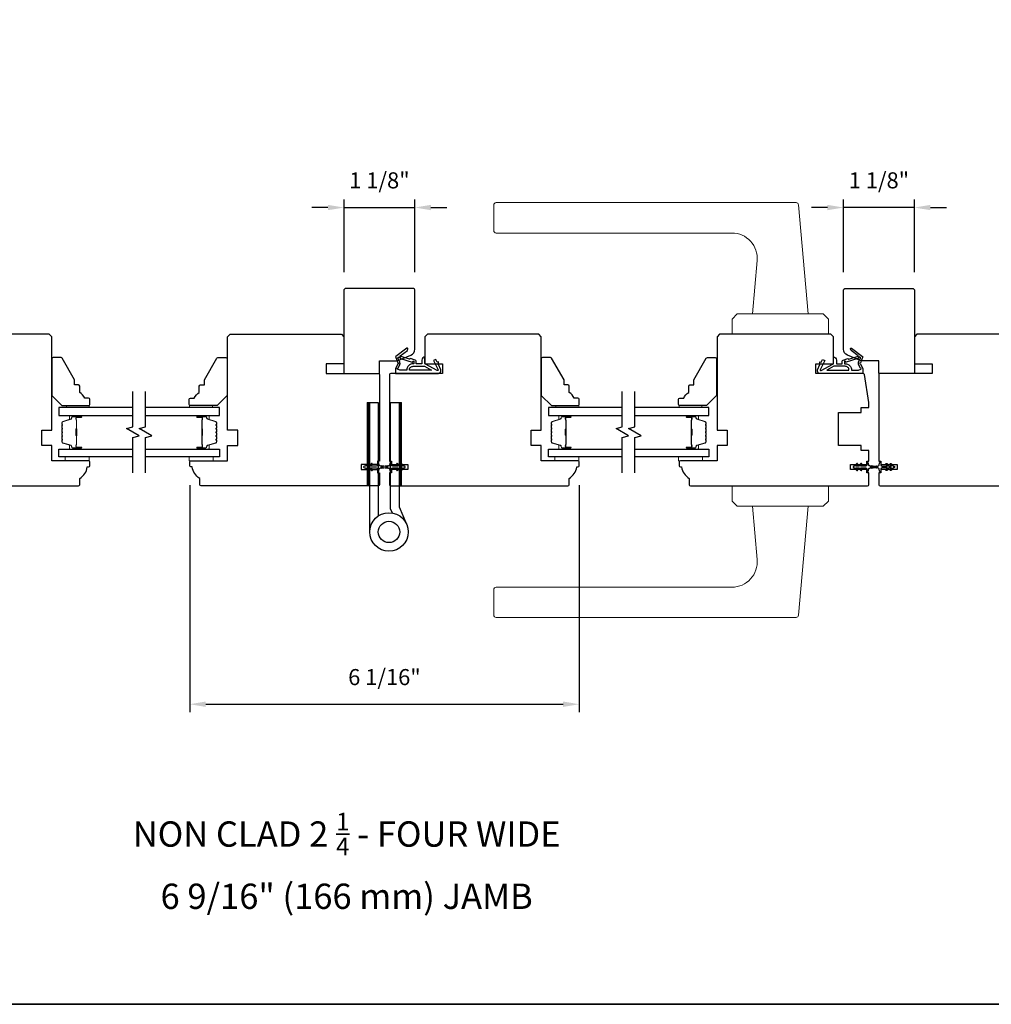
# Model space of a CAD drawing. Extents: x 3441 to 3695, y 217 to 426.
# Drawn here: x 3550 to 3565, y 361 to 376 of the extents above; entities that cross this region are included whole.
import ezdxf

# ---------------------------------------------------------------- set-up
doc = ezdxf.new("R2010")
doc.units = 0
doc.header["$LTSCALE"] = 250
doc.header["$MEASUREMENT"] = 0
doc.header["$PDMODE"] = 3
doc.header["$PDSIZE"] = -2
doc.layers.get('DEFPOINTS').update_dxf_attribs({"color": 2, "linetype": 'CONTINUOUS'})
for name, color, linetype, lineweight in [('1', 1, 'CONTINUOUS', 13), ('2', 2, 'CONTINUOUS', 25), ('6', 6, 'CONTINUOUS', 5), ('8', 7, 'CONTINUOUS', 35), ('Butal', 9, 'CONTINUOUS', 15), ('Spacer Bar', 1, 'CONTINUOUS', 9), ('TEXT', 7, 'CONTINUOUS', 35), ('Vinyl', 6, 'CONTINUOUS', 15), ('Wood', 7, 'CONTINUOUS', 25)]:
    doc.layers.add(name, color=color, linetype=linetype, lineweight=lineweight)
for name, color, linetype in [('7', 7, 'CONTINUOUS'), ('Glass', 6, 'CONTINUOUS'), ('HARDWARE', 1, 'CONTINUOUS'), ('MISCELLANEOUS', 6, 'CONTINUOUS')]:
    doc.layers.add(name, color=color, linetype=linetype)
doc.styles.add('Note Text (ISO)', font='tahoma.ttf')
doc.styles.add('ROMANS', font='romans')
doc.dimstyles.new('LWDEC$0', dxfattribs={"dimscale": 0.125, "dimtxt": 2.5, "dimasz": 1, "dimexe": 1.25, "dimexo": 3, "dimgap": 2, "dimtad": 1, "dimtoh": 1, "dimdec": 4, "dimzin": 11, "dimdsep": 46, "dimlunit": 5, "dimtxsty": 'ROMANS', "dimcen": 0, "dimdle": 1.5, "dimazin": 0, "dimtfac": 1, "dimtdec": 4, "dimtix": 1, "dimtmove": 0, "dimatfit": 3, "dimfxl": 0, "dimfrac": 2, "dimtzin": 0, "dimarcsym": 0})

# ---------------------------------------------------------------- blocks, each defined once
blk = doc.blocks.new('TD HINGE WITH SHIMS')
at = {"layer": '1'}
h = blk.add_hatch(dxfattribs=at)
h.set_pattern_fill('ANSI31', color=256, scale=0.999998, style=0)
h.set_pattern_definition([(45, (-3902.41377, 16805.91758), (-0.08838817, 0.08838817), [])])
h.paths.add_polyline_path([(-3562.91, 16802.85), (-3561.91, 16802.85), (-3561.91, 16769.85), (-3562.91, 16769.85)])
h = blk.add_hatch(dxfattribs=at)
h.set_pattern_fill('ANSI31', color=256, scale=0.999998, style=0)
h.set_pattern_definition([(45, (-3889.806, 16805.91758), (-0.08838817, 0.08838817), [])])
h.paths.add_polyline_path([(-3550.3, 16802.85), (-3549.3, 16802.85), (-3549.3, 16769.85), (-3550.3, 16769.85)])
for points in [[(-3562.91, 16802.85), (-3561.91, 16802.85), (-3561.91, 16769.85), (-3562.91, 16769.85)], [(-3550.3, 16802.85), (-3549.3, 16802.85), (-3549.3, 16769.85), (-3550.3, 16769.85)]]:
    blk.add_lwpolyline(points, close=True, dxfattribs=at)
at = {"layer": 'HARDWARE'}
blk.add_lwpolyline([(-3561.91, 16751.67), (-3561.91, 16802.85), (-3558.51, 16802.85), (-3558.51, 16758.02)], dxfattribs=at)
blk.add_lwpolyline([(-3552.97, 16759.17), (-3553.64, 16760.71, -0.103336), (-3553.71, 16761.03), (-3553.71, 16802.85), (-3550.3, 16802.85), (-3550.3, 16761.57), (-3547.31, 16754.72)], format="xyb", dxfattribs=at)
for radius in [7.62, 4.22]:
    blk.add_circle((-3554.29, 16751.67), radius, dxfattribs=at)
blk = doc.blocks.new('11075 WEATHERSTRIP')
at = {"layer": 'MISCELLANEOUS'}
for points in [[(-4505.95, 16826.71), (-4505.87, 16826.77, 0.414214), (-4505.83, 16827.05), (-4509.15, 16831.36, 0.339454), (-4509.5, 16831.46), (-4511.61, 16830.58, -1.57384), (-4511.97, 16830.58), (-4514.04, 16831.54), (-4515.79, 16831.54), (-4515.79, 16814.54, 0.548619), (-4514.37, 16813.64), (-4512.33, 16814.59), (-4511.17, 16814.58), (-4511.38, 16815.03), (-4510.29, 16815.54), (-4510.71, 16816.44), (-4514.41, 16814.72, -0.719897), (-4514.67, 16815), (-4512.16, 16819.72, -0.244698), (-4511.93, 16819.88), (-4510.99, 16819.99), (-4509.29, 16819.9, 0.400552), (-4510.59, 16821.14), (-4511.99, 16821.14), (-4511.99, 16823.39), (-4510.99, 16823.39, 0.327819), (-4510.51, 16823.74), (-4509.92, 16825.65, -0.414214), (-4510.11, 16826.03), (-4509.09, 16829.31), (-4509.15, 16829.39, -1), (-4508.83, 16829.63), (-4506.69, 16826.85), (-4506.13, 16826.67, 0.244698)], [(-4511.11, 16824.64, -1), (-4511.11, 16824.24), (-4511.99, 16824.24), (-4511.99, 16824.55, 0.414214), (-4514.49, 16827.05), (-4514.49, 16829.79), (-4514.16, 16830.7, -1.044614), (-4513.79, 16830.54), (-4512.34, 16829.87, 0.210583), (-4511.29, 16829.85), (-4509.93, 16830.41, -0.876976), (-4509.58, 16830.61), (-4509.22, 16830.14), (-4509.84, 16829.56), (-4511.3, 16824.9, 0.506229)], [(-4514.49, 16826.05, -0.414214), (-4512.99, 16824.55), (-4512.99, 16820.07), (-4514.49, 16817.25)]]:
    blk.add_lwpolyline(points, format="xyb", close=True, dxfattribs=at)
blk = doc.blocks.new('*D367')
at = {"layer": '2', "color": 0, "linetype": 'ByBlock', "lineweight": -2}
for p, q in [((3554.591, 372.405), (3554.591, 373.535)), ((3555.693, 372.405), (3555.693, 373.535)), ((3554.341, 373.41), (3554.091, 373.41)), ((3554.591, 373.41), (3555.693, 373.41)), ((3555.943, 373.41), (3556.193, 373.41))]:
    blk.add_line(p, q, dxfattribs=at)
at = {"layer": '2', "color": 0}
for points in [[(3554.341, 373.452), (3554.341, 373.369), (3554.591, 373.41)], [(3555.943, 373.452), (3555.943, 373.369), (3555.693, 373.41)]]:
    blk.add_solid(points, dxfattribs=at)
at = {"layer": 'DEFPOINTS', "color": 0}
for p in [(3555.693, 373.41), (3554.591, 372.105), (3555.693, 372.105)]:
    blk.add_point(p, dxfattribs=at)
at = {"layer": '2', "color": 0, "insert": (3555.142, 373.801), "char_height": 0.25, "attachment_point": 5, "style": 'ROMANS'}
blk.add_mtext('1 1/8"', dxfattribs=at)
blk = doc.blocks.new('*D368')
at = {"layer": '2', "color": 0, "linetype": 'ByBlock', "lineweight": -2}
for p, q in [((3562.366, 372.405), (3562.366, 373.535)), ((3563.469, 372.405), (3563.469, 373.535)), ((3562.116, 373.41), (3561.866, 373.41)), ((3563.469, 373.41), (3562.366, 373.41)), ((3563.719, 373.41), (3563.969, 373.41))]:
    blk.add_line(p, q, dxfattribs=at)
at = {"layer": '2', "color": 0}
for points in [[(3562.116, 373.452), (3562.116, 373.369), (3562.366, 373.41)], [(3563.719, 373.452), (3563.719, 373.369), (3563.469, 373.41)]]:
    blk.add_solid(points, dxfattribs=at)
at = {"layer": 'DEFPOINTS', "color": 0}
for p in [(3562.366, 373.41), (3562.366, 372.105), (3563.469, 372.105)]:
    blk.add_point(p, dxfattribs=at)
at = {"layer": '2', "color": 0, "insert": (3562.917, 373.801), "char_height": 0.25, "attachment_point": 5, "style": 'ROMANS'}
blk.add_mtext('1 1/8"', dxfattribs=at)
blk = doc.blocks.new('*D416')
at = {"layer": '2', "color": 0, "linetype": 'ByBlock', "lineweight": -2}
for p, q in [((3552.189, 369.092), (3552.189, 365.555)), ((3558.252, 369.092), (3558.252, 365.555)), ((3552.439, 365.68), (3558.002, 365.68))]:
    blk.add_line(p, q, dxfattribs=at)
at = {"layer": '2', "color": 0}
for points in [[(3552.439, 365.722), (3552.439, 365.638), (3552.189, 365.68)], [(3558.002, 365.722), (3558.002, 365.638), (3558.252, 365.68)]]:
    blk.add_solid(points, dxfattribs=at)
at = {"layer": 'DEFPOINTS', "color": 0}
for p in [(3552.189, 369.392), (3558.252, 369.392), (3558.252, 365.68)]:
    blk.add_point(p, dxfattribs=at)
at = {"layer": '2', "color": 0, "insert": (3555.22, 366.07), "char_height": 0.25, "attachment_point": 5, "style": 'ROMANS'}
blk.add_mtext('6 1/16"', dxfattribs=at)
blk = doc.blocks.new('*D417')
at = {"layer": '2', "color": 0, "linetype": 'ByBlock', "lineweight": -2}
for p, q in [((3554.591, 372.405), (3554.591, 373.535)), ((3555.693, 372.405), (3555.693, 373.535)), ((3554.341, 373.41), (3554.091, 373.41)), ((3554.591, 373.41), (3555.693, 373.41)), ((3555.943, 373.41), (3556.193, 373.41))]:
    blk.add_line(p, q, dxfattribs=at)
at = {"layer": '2', "color": 0}
for points in [[(3554.341, 373.452), (3554.341, 373.369), (3554.591, 373.41)], [(3555.943, 373.452), (3555.943, 373.369), (3555.693, 373.41)]]:
    blk.add_solid(points, dxfattribs=at)
at = {"layer": 'DEFPOINTS', "color": 0}
for p in [(3555.693, 373.41), (3554.591, 372.105), (3555.693, 372.105)]:
    blk.add_point(p, dxfattribs=at)
at = {"layer": '2', "color": 0, "insert": (3555.142, 373.801), "char_height": 0.25, "attachment_point": 5, "style": 'ROMANS'}
blk.add_mtext('1 1/8"', dxfattribs=at)

msp = doc.modelspace()

# ---------------------------------------------------------------- linework, layer by layer
at = {"layer": '1'}
for points in [[(3556.96068, 373.48646), (3561.62736, 373.48646, -0.38887873), (3561.66658, 373.45052), (3561.81499, 371.75418), (3560.94885, 371.75418), (3561.02162, 372.58601, 0.44001053), (3560.62942, 373.01402), (3556.96068, 373.01402, -0.41421356), (3556.92131, 373.05339), (3556.92131, 373.44709, -0.41421356)], [(3556.96068, 367.02979), (3561.62736, 367.02979, 0.38887873), (3561.66658, 367.06573), (3561.81499, 368.76207), (3560.94885, 368.76207), (3561.02162, 367.93024, -0.44001053), (3560.62942, 367.50223), (3556.96068, 367.50223, 0.41421356), (3556.92131, 367.46286), (3556.92131, 367.06916, 0.41421356)]]:
    msp.add_lwpolyline(points, format="xyb", close=True, dxfattribs=at)
for points in [[(3560.71263, 371.75418), (3560.63389, 371.67544), (3560.63389, 371.43922), (3562.12995, 371.43922), (3562.12995, 371.67544), (3562.05121, 371.75418)], [(3560.71263, 368.76207), (3560.63389, 368.84081), (3560.63389, 369.07703), (3562.12995, 369.07703), (3562.12995, 368.84081), (3562.05121, 368.76207)]]:
    msp.add_lwpolyline(points, close=True, dxfattribs=at)
at = {"layer": '6'}
for points in [[(3550.6259, 369.52978), (3550.25188, 369.52978), (3550.25188, 369.47072), (3550.6259, 369.47072)], [(3552.18106, 369.52978), (3552.55507, 369.52978), (3552.55507, 369.47072), (3552.18106, 369.47072)], [(3558.24401, 369.52978), (3557.86999, 369.52978), (3557.86999, 369.47072), (3558.24401, 369.47072)], [(3559.79917, 369.52978), (3560.17318, 369.52978), (3560.17318, 369.47072), (3559.79917, 369.47072)]]:
    msp.add_lwpolyline(points, close=True, dxfattribs=at)
at = {"layer": '7', "flags": 128}
for points in [[(3551.30501, 369.27978), (3551.30501, 369.83039), (3551.40343, 369.85677), (3551.20658, 369.97042), (3551.30501, 369.99679), (3551.30501, 370.54741)], [(3551.50186, 369.27978), (3551.50186, 369.83039), (3551.60028, 369.85677), (3551.40343, 369.97042), (3551.50186, 369.99679), (3551.50186, 370.54741)], [(3558.92312, 369.27978), (3558.92312, 369.83039), (3559.02154, 369.85677), (3558.82469, 369.97042), (3558.92312, 369.99679), (3558.92312, 370.54741)], [(3559.11997, 369.27978), (3559.11997, 369.83039), (3559.21839, 369.85677), (3559.02154, 369.97042), (3559.11997, 369.99679), (3559.11997, 370.54741)]]:
    msp.add_lwpolyline(points, dxfattribs=at)
at = {"layer": '8', "linetype": 'Continuous'}
msp.add_lwpolyline([(3529.7171, 392.31275), (3579.79039, 392.31275), (3579.79039, 361.00994), (3529.7171, 361.00994)], close=True, dxfattribs=at)
at = {"layer": 'Butal'}
for points in [[(3550.49044, 370.17536), (3550.32594, 370.17536, 0.41421356), (3550.31609, 370.16552), (3550.31609, 370.11336), (3550.34012, 370.1207, 0.32975055), (3550.35059, 370.13485), (3550.35059, 370.13953, -0.41421356), (3550.37067, 370.15961), (3550.50029, 370.15961), (3550.50029, 370.16552, 0.41421356)], [(3552.31643, 370.17536), (3552.48093, 370.17536, -0.41421356), (3552.49077, 370.16552), (3552.49077, 370.11336), (3552.46674, 370.1207, -0.32975055), (3552.45628, 370.13485), (3552.45628, 370.13953, 0.41421356), (3552.4362, 370.15961), (3552.30658, 370.15961), (3552.30658, 370.16552, -0.41421356)], [(3558.10855, 370.17536), (3557.94405, 370.17536, 0.41421356), (3557.93421, 370.16552), (3557.93421, 370.11336), (3557.95823, 370.1207, 0.32975055), (3557.9687, 370.13485), (3557.9687, 370.13953, -0.41421356), (3557.98878, 370.15961), (3558.1184, 370.15961), (3558.1184, 370.16552, 0.41421356)], [(3559.93454, 370.17536), (3560.09904, 370.17536, -0.41421356), (3560.10889, 370.16552), (3560.10889, 370.11336), (3560.08486, 370.1207, -0.32975055), (3560.07439, 370.13485), (3560.07439, 370.13953, 0.41421356), (3560.05431, 370.15961), (3559.92469, 370.15961), (3559.92469, 370.16552, -0.41421356)], [(3550.49044, 369.65183), (3550.32594, 369.65183, -0.41421356), (3550.31609, 369.66167), (3550.31609, 369.71383), (3550.34012, 369.70648, -0.32975055), (3550.35059, 369.69234), (3550.35059, 369.68765, 0.41421356), (3550.37067, 369.66757), (3550.50029, 369.66757), (3550.50029, 369.66167, -0.41421356)], [(3552.31643, 369.65183), (3552.48093, 369.65183, 0.41421356), (3552.49077, 369.66167), (3552.49077, 369.71383), (3552.46674, 369.70648, 0.32975055), (3552.45628, 369.69234), (3552.45628, 369.68765, -0.41421356), (3552.4362, 369.66757), (3552.30658, 369.66757), (3552.30658, 369.66167, 0.41421356)], [(3558.10855, 369.65183), (3557.94405, 369.65183, -0.41421356), (3557.93421, 369.66167), (3557.93421, 369.71383), (3557.95823, 369.70648, -0.32975055), (3557.9687, 369.69234), (3557.9687, 369.68765, 0.41421356), (3557.98878, 369.66757), (3558.1184, 369.66757), (3558.1184, 369.66167, -0.41421356)], [(3559.93454, 369.65183), (3560.09904, 369.65183, 0.41421356), (3560.10889, 369.66167), (3560.10889, 369.71383), (3560.08486, 369.70648, 0.32975055), (3560.07439, 369.69234), (3560.07439, 369.68765, -0.41421356), (3560.05431, 369.66757), (3559.92469, 369.66757), (3559.92469, 369.66167, 0.41421356)]]:
    msp.add_lwpolyline(points, format="xyb", close=True, dxfattribs=at)
at = {"layer": 'Glass', "color": 1}
for points in [[(3551.30501, 370.29741), (3550.15346, 370.29741), (3550.15346, 370.17536), (3551.30501, 370.17536)], [(3551.50186, 370.17536), (3552.65341, 370.17536), (3552.65341, 370.29741), (3551.50186, 370.29741)], [(3558.92312, 370.29741), (3557.77157, 370.29741), (3557.77157, 370.17536), (3558.92312, 370.17536)], [(3559.11997, 370.17536), (3560.27152, 370.17536), (3560.27152, 370.29741), (3559.11997, 370.29741)], [(3551.30501, 369.52978), (3550.15346, 369.52978), (3550.15346, 369.65183), (3551.30501, 369.65183)], [(3551.50186, 369.65183), (3552.65341, 369.65183), (3552.65341, 369.52978), (3551.50186, 369.52978)], [(3558.92312, 369.52978), (3557.77157, 369.52978), (3557.77157, 369.65183), (3558.92312, 369.65183)], [(3559.11997, 369.65183), (3560.27152, 369.65183), (3560.27152, 369.52978), (3559.11997, 369.52978)]]:
    msp.add_lwpolyline(points, dxfattribs=at)
at = {"layer": 'MISCELLANEOUS'}
for points in [[(3554.9504, 369.32061, 1), (3554.96653, 369.3319), (3554.9465, 369.36051), (3554.98625, 369.36051), (3555.01418, 369.32061, 1), (3555.03031, 369.3319), (3555.01028, 369.36051), (3555.09254, 369.36051, -0.41421356), (3555.11223, 369.34082), (3555.11223, 369.30834, 0.90040404), (3555.1317, 369.3063), (3555.13985, 369.34463, -0.31649848), (3555.14815, 369.35234), (3555.15623, 369.35344, -0.45372295), (3555.17972, 369.35663), (3555.2663, 369.36842, 0.87312428), (3555.2663, 369.37622), (3555.17972, 369.388, -0.45372295), (3555.15623, 369.3912), (3555.14815, 369.3923, -0.31649848), (3555.13985, 369.40001), (3555.1317, 369.43834, 0.90040404), (3555.11223, 369.43629), (3555.11223, 369.40381, -0.41421356), (3555.09254, 369.38413), (3555.01028, 369.38413), (3555.03031, 369.41274, 1), (3555.01418, 369.42403), (3554.98625, 369.38413), (3554.9465, 369.38413), (3554.96653, 369.41274, 1), (3554.9504, 369.42403), (3554.92247, 369.38413), (3554.90751, 369.38413, 1), (3554.90751, 369.36051), (3554.92247, 369.36051)], [(3555.49058, 369.42401, 1), (3555.47446, 369.41272), (3555.49449, 369.38411), (3555.45474, 369.38411), (3555.4268, 369.42401, 1), (3555.41068, 369.41272), (3555.43071, 369.38411), (3555.34844, 369.38411, -0.41421356), (3555.32876, 369.4038), (3555.32876, 369.43628, 0.90040404), (3555.30929, 369.43832), (3555.30114, 369.39999, -0.31649848), (3555.29284, 369.39228), (3555.28475, 369.39118, -0.45372295), (3555.26127, 369.38798), (3555.17468, 369.3762, 0.87312428), (3555.17468, 369.3684), (3555.26127, 369.35661, -0.45372295), (3555.28475, 369.35342), (3555.29284, 369.35232, -0.31649848), (3555.30114, 369.34461), (3555.30929, 369.30628, 0.90040404), (3555.32876, 369.30832), (3555.32876, 369.3408, -0.41421356), (3555.34844, 369.36049), (3555.43071, 369.36049), (3555.41068, 369.33188, 1), (3555.4268, 369.32059), (3555.45474, 369.36049), (3555.49449, 369.36049), (3555.47446, 369.33188, 1), (3555.49058, 369.32059), (3555.51852, 369.36049), (3555.53348, 369.36049, 1), (3555.53348, 369.38411), (3555.51852, 369.38411)], [(3562.54058, 369.38411), (3562.52562, 369.38411, 1), (3562.52562, 369.36049), (3562.54058, 369.36049), (3562.56851, 369.32059, 1), (3562.58464, 369.33188), (3562.56461, 369.36049), (3562.60436, 369.36049), (3562.63229, 369.32059, 1), (3562.64842, 369.33188), (3562.62839, 369.36049), (3562.71066, 369.36049, -0.41421356), (3562.73034, 369.3408), (3562.73034, 369.30832, 0.90040404), (3562.74981, 369.30628), (3562.75796, 369.34461, -0.31649848), (3562.76626, 369.35232), (3562.77435, 369.35342, -0.45372295), (3562.79783, 369.35661), (3562.88442, 369.3684, 0.87312428), (3562.88442, 369.3762), (3562.79783, 369.38798, -0.45372295), (3562.77435, 369.39118), (3562.76626, 369.39228, -0.31649848), (3562.75796, 369.39999), (3562.74981, 369.43832, 0.90040404), (3562.73034, 369.43628), (3562.73034, 369.4038, -0.41421356), (3562.71066, 369.38411), (3562.62839, 369.38411), (3562.64842, 369.41272, 1), (3562.63229, 369.42401), (3562.60436, 369.38411), (3562.56461, 369.38411), (3562.58464, 369.41272, 1), (3562.56851, 369.42401)], [(3563.1087, 369.32061, -1), (3563.09257, 369.3319), (3563.1126, 369.36051), (3563.07285, 369.36051), (3563.04492, 369.32061, -1), (3563.02879, 369.3319), (3563.04882, 369.36051), (3562.96655, 369.36051, 0.41421356), (3562.94687, 369.34082), (3562.94687, 369.30834, -0.90040404), (3562.9274, 369.3063), (3562.91925, 369.34463, 0.31649848), (3562.91095, 369.35234), (3562.90286, 369.35344, 0.45372295), (3562.87938, 369.35663), (3562.79279, 369.36842, -0.87312428), (3562.79279, 369.37622), (3562.87938, 369.388, 0.45372295), (3562.90286, 369.3912), (3562.91095, 369.3923, 0.31649848), (3562.91925, 369.40001), (3562.9274, 369.43834, -0.90040404), (3562.94687, 369.43629), (3562.94687, 369.40381, 0.41421356), (3562.96655, 369.38413), (3563.04882, 369.38413), (3563.02879, 369.41274, -1), (3563.04492, 369.42403), (3563.07285, 369.38413), (3563.1126, 369.38413), (3563.09257, 369.41274, -1), (3563.1087, 369.42403), (3563.13663, 369.38413), (3563.15159, 369.38413, -1), (3563.15159, 369.36051), (3563.13663, 369.36051)]]:
    msp.add_lwpolyline(points, format="xyb", close=True, dxfattribs=at)
at = {"layer": 'Spacer Bar'}
for points in [[(3550.19799, 369.96011, -0.2262769), (3550.19984, 369.964), (3550.20319, 369.96671, 0.47697553), (3550.20319, 369.97448), (3550.19984, 369.97719, -0.2262769), (3550.19799, 369.98107), (3550.19799, 370.01711, -0.2262769), (3550.19984, 370.02099), (3550.20319, 370.02371, 0.47697553), (3550.20319, 370.03148), (3550.19984, 370.03419, -0.2262769), (3550.19799, 370.03807), (3550.19799, 370.06266, -0.32975055), (3550.21191, 370.08149), (3550.34024, 370.12072, 0.32975055), (3550.35098, 370.13524), (3550.35098, 370.13993, -0.41421356), (3550.37067, 370.15961), (3550.50029, 370.15961, -1), (3550.50029, 370.14461), (3550.42691, 370.14461, 0.41421356), (3550.421, 370.13871), (3550.421, 370.11855), (3550.4165, 370.11855), (3550.4165, 370.1373, -0.41421356), (3550.42831, 370.14911), (3550.50029, 370.14911, 1), (3550.50029, 370.15511), (3550.37067, 370.15511, 0.41421356), (3550.35548, 370.13993), (3550.35548, 370.13524, -0.32975055), (3550.34155, 370.11642), (3550.21323, 370.07718, 0.32975055), (3550.20249, 370.06266), (3550.20249, 370.03807, 0.2262769), (3550.20267, 370.03769), (3550.20602, 370.03497, -0.47697553), (3550.20602, 370.02021), (3550.20267, 370.0175, 0.2262769), (3550.20249, 370.01711), (3550.20249, 369.98107, 0.2262769), (3550.20267, 369.98069), (3550.20602, 369.97797, -0.47697553), (3550.20602, 369.96321), (3550.20267, 369.9605, 0.2262769), (3550.20249, 369.96011), (3550.20249, 369.92413, 0.25663287), (3550.20267, 369.92369), (3550.20602, 369.92098, -0.47697553), (3550.20602, 369.90621), (3550.20267, 369.9035, 0.2262769), (3550.20249, 369.90311), (3550.20249, 369.86713, 0.25663287), (3550.20267, 369.86669), (3550.20602, 369.86398, -0.47697553), (3550.20602, 369.84921), (3550.20267, 369.8465, 0.2262769), (3550.20249, 369.84611), (3550.20249, 369.81013, 0.25663287), (3550.20267, 369.80969), (3550.20602, 369.80698, -0.47697553), (3550.20602, 369.79221), (3550.20267, 369.7895, 0.2262769), (3550.20249, 369.78911), (3550.20249, 369.76452, 0.32975055), (3550.21323, 369.75), (3550.34155, 369.71077, -0.32975055), (3550.35548, 369.69194), (3550.35548, 369.68726, 0.41421356), (3550.37067, 369.67207), (3550.50029, 369.67207, 1), (3550.50029, 369.67807), (3550.42831, 369.67807, -0.41421356), (3550.4165, 369.68988), (3550.4165, 369.70863), (3550.421, 369.70863), (3550.421, 369.68848, 0.41421356), (3550.42691, 369.68257), (3550.50029, 369.68257, -1), (3550.50029, 369.66757), (3550.37067, 369.66757, -0.41421356), (3550.35098, 369.68726), (3550.35098, 369.69194, 0.32975055), (3550.34024, 369.70646), (3550.21191, 369.7457, -0.32975055), (3550.19799, 369.76452), (3550.19799, 369.78911, -0.2262769), (3550.19984, 369.793), (3550.20319, 369.79571, 0.47697553), (3550.20319, 369.80348), (3550.19984, 369.80619, -0.2262769), (3550.19799, 369.81008), (3550.19799, 369.84611, -0.2262769), (3550.19984, 369.85), (3550.20319, 369.85271, 0.47697553), (3550.20319, 369.86048), (3550.19984, 369.86319, -0.2262769), (3550.19799, 369.86708), (3550.19799, 369.90311, -0.2262769), (3550.19984, 369.907), (3550.20319, 369.90971, 0.47697553), (3550.20319, 369.91748), (3550.19984, 369.92019, -0.2262769), (3550.19799, 369.92407)], [(3550.423, 370.136), (3550.423, 370.11114, 0.22906983), (3550.42593, 370.10482, -0.22448136), (3550.42848, 370.09941), (3550.42848, 369.97024, -0.28963953), (3550.42448, 369.96392, 0.27273596), (3550.4185, 369.95509), (3550.4185, 369.8721, 0.27273609), (3550.42448, 369.86327, -0.28963953), (3550.42848, 369.85694), (3550.42848, 369.72778, -0.22448136), (3550.42593, 369.72237, 0.22906983), (3550.423, 369.71605), (3550.423, 369.69119), (3550.421, 369.69119), (3550.421, 369.71603, -0.22858496), (3550.42466, 369.72391, 0.22448136), (3550.42648, 369.72778), (3550.42648, 369.85694, 0.28963953), (3550.42363, 369.86146, -0.27414127), (3550.4165, 369.87204), (3550.4165, 369.95515, -0.27414127), (3550.42363, 369.96573, 0.28963953), (3550.42648, 369.97024), (3550.42648, 370.09941, 0.22448136), (3550.42466, 370.10327, -0.22858496), (3550.421, 370.11116), (3550.421, 370.136)], [(3552.60888, 369.96011, 0.2262769), (3552.60703, 369.964), (3552.60368, 369.96671, -0.47697553), (3552.60368, 369.97448), (3552.60703, 369.97719, 0.2262769), (3552.60888, 369.98107), (3552.60888, 370.01711, 0.2262769), (3552.60703, 370.02099), (3552.60368, 370.02371, -0.47697553), (3552.60368, 370.03148), (3552.60703, 370.03419, 0.2262769), (3552.60888, 370.03807), (3552.60888, 370.06266, 0.32975055), (3552.59495, 370.08149), (3552.46663, 370.12072, -0.32975055), (3552.45588, 370.13524), (3552.45588, 370.13993, 0.41421356), (3552.4362, 370.15961), (3552.30658, 370.15961, 1), (3552.30658, 370.14461), (3552.37996, 370.14461, -0.41421356), (3552.38586, 370.13871), (3552.38586, 370.11855), (3552.39036, 370.11855), (3552.39036, 370.1373, 0.41421356), (3552.37855, 370.14911), (3552.30658, 370.14911, -1), (3552.30658, 370.15511), (3552.4362, 370.15511, -0.41421356), (3552.45138, 370.13993), (3552.45138, 370.13524, 0.32975055), (3552.46531, 370.11642), (3552.59364, 370.07718, -0.32975055), (3552.60438, 370.06266), (3552.60438, 370.03807, -0.2262769), (3552.6042, 370.03769), (3552.60085, 370.03497, 0.47697553), (3552.60085, 370.02021), (3552.6042, 370.0175, -0.2262769), (3552.60438, 370.01711), (3552.60438, 369.98107, -0.2262769), (3552.6042, 369.98069), (3552.60085, 369.97797, 0.47697553), (3552.60085, 369.96321), (3552.6042, 369.9605, -0.2262769), (3552.60438, 369.96011), (3552.60438, 369.92413, -0.25663287), (3552.6042, 369.92369), (3552.60085, 369.92098, 0.47697553), (3552.60085, 369.90621), (3552.6042, 369.9035, -0.2262769), (3552.60438, 369.90311), (3552.60438, 369.86713, -0.25663287), (3552.6042, 369.86669), (3552.60085, 369.86398, 0.47697553), (3552.60085, 369.84921), (3552.6042, 369.8465, -0.2262769), (3552.60438, 369.84611), (3552.60438, 369.81013, -0.25663287), (3552.6042, 369.80969), (3552.60085, 369.80698, 0.47697553), (3552.60085, 369.79221), (3552.6042, 369.7895, -0.2262769), (3552.60438, 369.78911), (3552.60438, 369.76452, -0.32975055), (3552.59364, 369.75), (3552.46531, 369.71077, 0.32975055), (3552.45138, 369.69194), (3552.45138, 369.68726, -0.41421356), (3552.4362, 369.67207), (3552.30658, 369.67207, -1), (3552.30658, 369.67807), (3552.37855, 369.67807, 0.41421356), (3552.39036, 369.68988), (3552.39036, 369.70863), (3552.38586, 369.70863), (3552.38586, 369.68848, -0.41421356), (3552.37996, 369.68257), (3552.30658, 369.68257, 1), (3552.30658, 369.66757), (3552.4362, 369.66757, 0.41421356), (3552.45588, 369.68726), (3552.45588, 369.69194, -0.32975055), (3552.46663, 369.70646), (3552.59495, 369.7457, 0.32975055), (3552.60888, 369.76452), (3552.60888, 369.78911, 0.2262769), (3552.60703, 369.793), (3552.60368, 369.79571, -0.47697553), (3552.60368, 369.80348), (3552.60703, 369.80619, 0.2262769), (3552.60888, 369.81008), (3552.60888, 369.84611, 0.2262769), (3552.60703, 369.85), (3552.60368, 369.85271, -0.47697553), (3552.60368, 369.86048), (3552.60703, 369.86319, 0.2262769), (3552.60888, 369.86708), (3552.60888, 369.90311, 0.2262769), (3552.60703, 369.907), (3552.60368, 369.90971, -0.47697553), (3552.60368, 369.91748), (3552.60703, 369.92019, 0.2262769), (3552.60888, 369.92407)], [(3552.38386, 370.136), (3552.38386, 370.11114, -0.22906983), (3552.38094, 370.10482, 0.22448136), (3552.37839, 370.09941), (3552.37839, 369.97024, 0.28963953), (3552.38238, 369.96392, -0.27273596), (3552.38836, 369.95509), (3552.38836, 369.8721, -0.27273609), (3552.38238, 369.86327, 0.28963953), (3552.37839, 369.85694), (3552.37839, 369.72778, 0.22448136), (3552.38094, 369.72237, -0.22906983), (3552.38386, 369.71605), (3552.38386, 369.69119), (3552.38586, 369.69119), (3552.38586, 369.71603, 0.22858496), (3552.38221, 369.72391, -0.22448136), (3552.38039, 369.72778), (3552.38039, 369.85694, -0.28963953), (3552.38324, 369.86146, 0.27414127), (3552.39036, 369.87204), (3552.39036, 369.95515, 0.27414127), (3552.38324, 369.96573, -0.28963953), (3552.38039, 369.97024), (3552.38039, 370.09941, -0.22448136), (3552.38221, 370.10327, 0.22858496), (3552.38586, 370.11116), (3552.38586, 370.136)], [(3557.8161, 369.96011, -0.2262769), (3557.81795, 369.964), (3557.8213, 369.96671, 0.47697553), (3557.8213, 369.97448), (3557.81795, 369.97719, -0.2262769), (3557.8161, 369.98107), (3557.8161, 370.01711, -0.2262769), (3557.81795, 370.02099), (3557.8213, 370.02371, 0.47697553), (3557.8213, 370.03148), (3557.81795, 370.03419, -0.2262769), (3557.8161, 370.03807), (3557.8161, 370.06266, -0.32975055), (3557.83003, 370.08149), (3557.95835, 370.12072, 0.32975055), (3557.9691, 370.13524), (3557.9691, 370.13993, -0.41421356), (3557.98878, 370.15961), (3558.1184, 370.15961, -1), (3558.1184, 370.14461), (3558.04502, 370.14461, 0.41421356), (3558.03911, 370.13871), (3558.03911, 370.11855), (3558.03461, 370.11855), (3558.03461, 370.1373, -0.41421356), (3558.04643, 370.14911), (3558.1184, 370.14911, 1), (3558.1184, 370.15511), (3557.98878, 370.15511, 0.41421356), (3557.9736, 370.13993), (3557.9736, 370.13524, -0.32975055), (3557.95967, 370.11642), (3557.83134, 370.07718, 0.32975055), (3557.8206, 370.06266), (3557.8206, 370.03807, 0.2262769), (3557.82078, 370.03769), (3557.82413, 370.03497, -0.47697553), (3557.82413, 370.02021), (3557.82078, 370.0175, 0.2262769), (3557.8206, 370.01711), (3557.8206, 369.98107, 0.2262769), (3557.82078, 369.98069), (3557.82413, 369.97797, -0.47697553), (3557.82413, 369.96321), (3557.82078, 369.9605, 0.2262769), (3557.8206, 369.96011), (3557.8206, 369.92413, 0.25663287), (3557.82078, 369.92369), (3557.82413, 369.92098, -0.47697553), (3557.82413, 369.90621), (3557.82078, 369.9035, 0.2262769), (3557.8206, 369.90311), (3557.8206, 369.86713, 0.25663287), (3557.82078, 369.86669), (3557.82413, 369.86398, -0.47697553), (3557.82413, 369.84921), (3557.82078, 369.8465, 0.2262769), (3557.8206, 369.84611), (3557.8206, 369.81013, 0.25663287), (3557.82078, 369.80969), (3557.82413, 369.80698, -0.47697553), (3557.82413, 369.79221), (3557.82078, 369.7895, 0.2262769), (3557.8206, 369.78911), (3557.8206, 369.76452, 0.32975055), (3557.83134, 369.75), (3557.95967, 369.71077, -0.32975055), (3557.9736, 369.69194), (3557.9736, 369.68726, 0.41421356), (3557.98878, 369.67207), (3558.1184, 369.67207, 1), (3558.1184, 369.67807), (3558.04643, 369.67807, -0.41421356), (3558.03461, 369.68988), (3558.03461, 369.70863), (3558.03911, 369.70863), (3558.03911, 369.68848, 0.41421356), (3558.04502, 369.68257), (3558.1184, 369.68257, -1), (3558.1184, 369.66757), (3557.98878, 369.66757, -0.41421356), (3557.9691, 369.68726), (3557.9691, 369.69194, 0.32975055), (3557.95835, 369.70646), (3557.83003, 369.7457, -0.32975055), (3557.8161, 369.76452), (3557.8161, 369.78911, -0.2262769), (3557.81795, 369.793), (3557.8213, 369.79571, 0.47697553), (3557.8213, 369.80348), (3557.81795, 369.80619, -0.2262769), (3557.8161, 369.81008), (3557.8161, 369.84611, -0.2262769), (3557.81795, 369.85), (3557.8213, 369.85271, 0.47697553), (3557.8213, 369.86048), (3557.81795, 369.86319, -0.2262769), (3557.8161, 369.86708), (3557.8161, 369.90311, -0.2262769), (3557.81795, 369.907), (3557.8213, 369.90971, 0.47697553), (3557.8213, 369.91748), (3557.81795, 369.92019, -0.2262769), (3557.8161, 369.92407)], [(3558.04111, 370.136), (3558.04111, 370.11114, 0.22906983), (3558.04404, 370.10482, -0.22448136), (3558.04659, 370.09941), (3558.04659, 369.97024, -0.28963953), (3558.0426, 369.96392, 0.27273596), (3558.03661, 369.95509), (3558.03661, 369.8721, 0.27273609), (3558.0426, 369.86327, -0.28963953), (3558.04659, 369.85694), (3558.04659, 369.72778, -0.22448136), (3558.04404, 369.72237, 0.22906983), (3558.04111, 369.71605), (3558.04111, 369.69119), (3558.03911, 369.69119), (3558.03911, 369.71603, -0.22858496), (3558.04277, 369.72391, 0.22448136), (3558.04459, 369.72778), (3558.04459, 369.85694, 0.28963953), (3558.04174, 369.86146, -0.27414127), (3558.03461, 369.87204), (3558.03461, 369.95515, -0.27414127), (3558.04174, 369.96573, 0.28963953), (3558.04459, 369.97024), (3558.04459, 370.09941, 0.22448136), (3558.04277, 370.10327, -0.22858496), (3558.03911, 370.11116), (3558.03911, 370.136)], [(3560.22699, 369.96011, 0.2262769), (3560.22514, 369.964), (3560.22179, 369.96671, -0.47697553), (3560.22179, 369.97448), (3560.22514, 369.97719, 0.2262769), (3560.22699, 369.98107), (3560.22699, 370.01711, 0.2262769), (3560.22514, 370.02099), (3560.22179, 370.02371, -0.47697553), (3560.22179, 370.03148), (3560.22514, 370.03419, 0.2262769), (3560.22699, 370.03807), (3560.22699, 370.06266, 0.32975055), (3560.21306, 370.08149), (3560.08474, 370.12072, -0.32975055), (3560.074, 370.13524), (3560.074, 370.13993, 0.41421356), (3560.05431, 370.15961), (3559.92469, 370.15961, 1), (3559.92469, 370.14461), (3559.99807, 370.14461, -0.41421356), (3560.00398, 370.13871), (3560.00398, 370.11855), (3560.00848, 370.11855), (3560.00848, 370.1373, 0.41421356), (3559.99666, 370.14911), (3559.92469, 370.14911, -1), (3559.92469, 370.15511), (3560.05431, 370.15511, -0.41421356), (3560.0695, 370.13993), (3560.0695, 370.13524, 0.32975055), (3560.08343, 370.11642), (3560.21175, 370.07718, -0.32975055), (3560.22249, 370.06266), (3560.22249, 370.03807, -0.2262769), (3560.22231, 370.03769), (3560.21896, 370.03497, 0.47697553), (3560.21896, 370.02021), (3560.22231, 370.0175, -0.2262769), (3560.22249, 370.01711), (3560.22249, 369.98107, -0.2262769), (3560.22231, 369.98069), (3560.21896, 369.97797, 0.47697553), (3560.21896, 369.96321), (3560.22231, 369.9605, -0.2262769), (3560.22249, 369.96011), (3560.22249, 369.92413, -0.25663287), (3560.22231, 369.92369), (3560.21896, 369.92098, 0.47697553), (3560.21896, 369.90621), (3560.22231, 369.9035, -0.2262769), (3560.22249, 369.90311), (3560.22249, 369.86713, -0.25663287), (3560.22231, 369.86669), (3560.21896, 369.86398, 0.47697553), (3560.21896, 369.84921), (3560.22231, 369.8465, -0.2262769), (3560.22249, 369.84611), (3560.22249, 369.81013, -0.25663287), (3560.22231, 369.80969), (3560.21896, 369.80698, 0.47697553), (3560.21896, 369.79221), (3560.22231, 369.7895, -0.2262769), (3560.22249, 369.78911), (3560.22249, 369.76452, -0.32975055), (3560.21175, 369.75), (3560.08343, 369.71077, 0.32975055), (3560.0695, 369.69194), (3560.0695, 369.68726, -0.41421356), (3560.05431, 369.67207), (3559.92469, 369.67207, -1), (3559.92469, 369.67807), (3559.99666, 369.67807, 0.41421356), (3560.00848, 369.68988), (3560.00848, 369.70863), (3560.00398, 369.70863), (3560.00398, 369.68848, -0.41421356), (3559.99807, 369.68257), (3559.92469, 369.68257, 1), (3559.92469, 369.66757), (3560.05431, 369.66757, 0.41421356), (3560.074, 369.68726), (3560.074, 369.69194, -0.32975055), (3560.08474, 369.70646), (3560.21306, 369.7457, 0.32975055), (3560.22699, 369.76452), (3560.22699, 369.78911, 0.2262769), (3560.22514, 369.793), (3560.22179, 369.79571, -0.47697553), (3560.22179, 369.80348), (3560.22514, 369.80619, 0.2262769), (3560.22699, 369.81008), (3560.22699, 369.84611, 0.2262769), (3560.22514, 369.85), (3560.22179, 369.85271, -0.47697553), (3560.22179, 369.86048), (3560.22514, 369.86319, 0.2262769), (3560.22699, 369.86708), (3560.22699, 369.90311, 0.2262769), (3560.22514, 369.907), (3560.22179, 369.90971, -0.47697553), (3560.22179, 369.91748), (3560.22514, 369.92019, 0.2262769), (3560.22699, 369.92407)], [(3560.00198, 370.136), (3560.00198, 370.11114, -0.22906983), (3559.99905, 370.10482, 0.22448136), (3559.9965, 370.09941), (3559.9965, 369.97024, 0.28963953), (3560.0005, 369.96392, -0.27273596), (3560.00648, 369.95509), (3560.00648, 369.8721, -0.27273609), (3560.0005, 369.86327, 0.28963953), (3559.9965, 369.85694), (3559.9965, 369.72778, 0.22448136), (3559.99905, 369.72237, -0.22906983), (3560.00198, 369.71605), (3560.00198, 369.69119), (3560.00398, 369.69119), (3560.00398, 369.71603, 0.22858496), (3560.00032, 369.72391, -0.22448136), (3559.9985, 369.72778), (3559.9985, 369.85694, -0.28963953), (3560.00135, 369.86146, 0.27414127), (3560.00848, 369.87204), (3560.00848, 369.95515, 0.27414127), (3560.00135, 369.96573, -0.28963953), (3559.9985, 369.97024), (3559.9985, 370.09941, -0.22448136), (3560.00032, 370.10327, 0.22858496), (3560.00398, 370.11116), (3560.00398, 370.136)]]:
    msp.add_lwpolyline(points, format="xyb", close=True, dxfattribs=at)
for points in [[(3550.42648, 369.97021, 0.00188508), (3550.42648, 369.97024), (3550.42648, 370.09941, 0.22448136), (3550.42466, 370.10327, -0.22858496), (3550.421, 370.11116), (3550.421, 370.136), (3550.423, 370.136), (3550.423, 370.11114, 0.22906983), (3550.42593, 370.10482, -0.22448136), (3550.42848, 370.09941), (3550.42848, 369.97024, 0.21424516), (3550.42913, 369.9688, -0.21424516), (3550.43148, 369.96356), (3550.43148, 369.86362, -0.21424516), (3550.42913, 369.85839, 0.21424516), (3550.42848, 369.85694), (3550.42848, 369.72778, -0.22448136), (3550.42593, 369.72237, 0.22906983), (3550.423, 369.71605), (3550.423, 369.69119), (3550.421, 369.69119), (3550.421, 369.71603, -0.22858496), (3550.42466, 369.72391, 0.22448136), (3550.42648, 369.72778), (3550.42648, 369.85694, -0.21424516), (3550.4278, 369.85988, 0.21424516), (3550.42948, 369.86362), (3550.42948, 369.96356, 0.21424516), (3550.4278, 369.9673, -0.21424516), (3550.42648, 369.97024)], [(3552.38039, 369.97021, -0.00188508), (3552.38039, 369.97024), (3552.38039, 370.09941, -0.22448136), (3552.38221, 370.10327, 0.22858496), (3552.38586, 370.11116), (3552.38586, 370.136), (3552.38386, 370.136), (3552.38386, 370.11114, -0.22906983), (3552.38094, 370.10482, 0.22448136), (3552.37839, 370.09941), (3552.37839, 369.97024, -0.21424516), (3552.37774, 369.9688, 0.21424516), (3552.37539, 369.96356), (3552.37539, 369.86362, 0.21424516), (3552.37774, 369.85839, -0.21424516), (3552.37839, 369.85694), (3552.37839, 369.72778, 0.22448136), (3552.38094, 369.72237, -0.22906983), (3552.38386, 369.71605), (3552.38386, 369.69119), (3552.38586, 369.69119), (3552.38586, 369.71603, 0.22858496), (3552.38221, 369.72391, -0.22448136), (3552.38039, 369.72778), (3552.38039, 369.85694, 0.21424516), (3552.37906, 369.85988, -0.21424516), (3552.37739, 369.86362), (3552.37739, 369.96356, -0.21424516), (3552.37906, 369.9673, 0.21424516), (3552.38039, 369.97024)], [(3558.04459, 369.97021, 0.00188508), (3558.04459, 369.97024), (3558.04459, 370.09941, 0.22448136), (3558.04277, 370.10327, -0.22858496), (3558.03911, 370.11116), (3558.03911, 370.136), (3558.04111, 370.136), (3558.04111, 370.11114, 0.22906983), (3558.04404, 370.10482, -0.22448136), (3558.04659, 370.09941), (3558.04659, 369.97024, 0.21424516), (3558.04724, 369.9688, -0.21424516), (3558.04959, 369.96356), (3558.04959, 369.86362, -0.21424516), (3558.04724, 369.85839, 0.21424516), (3558.04659, 369.85694), (3558.04659, 369.72778, -0.22448136), (3558.04404, 369.72237, 0.22906983), (3558.04111, 369.71605), (3558.04111, 369.69119), (3558.03911, 369.69119), (3558.03911, 369.71603, -0.22858496), (3558.04277, 369.72391, 0.22448136), (3558.04459, 369.72778), (3558.04459, 369.85694, -0.21424516), (3558.04592, 369.85988, 0.21424516), (3558.04759, 369.86362), (3558.04759, 369.96356, 0.21424516), (3558.04592, 369.9673, -0.21424516), (3558.04459, 369.97024)], [(3559.9985, 369.97021, -0.00188508), (3559.9985, 369.97024), (3559.9985, 370.09941, -0.22448136), (3560.00032, 370.10327, 0.22858496), (3560.00398, 370.11116), (3560.00398, 370.136), (3560.00198, 370.136), (3560.00198, 370.11114, -0.22906983), (3559.99905, 370.10482, 0.22448136), (3559.9965, 370.09941), (3559.9965, 369.97024, -0.21424516), (3559.99585, 369.9688, 0.21424516), (3559.9935, 369.96356), (3559.9935, 369.86362, 0.21424516), (3559.99585, 369.85839, -0.21424516), (3559.9965, 369.85694), (3559.9965, 369.72778, 0.22448136), (3559.99905, 369.72237, -0.22906983), (3560.00198, 369.71605), (3560.00198, 369.69119), (3560.00398, 369.69119), (3560.00398, 369.71603, 0.22858496), (3560.00032, 369.72391, -0.22448136), (3559.9985, 369.72778), (3559.9985, 369.85694, 0.21424516), (3559.99717, 369.85988, -0.21424516), (3559.9955, 369.86362), (3559.9955, 369.96356, -0.21424516), (3559.99717, 369.9673, 0.21424516), (3559.9985, 369.97024)]]:
    msp.add_lwpolyline(points, format="xyb", dxfattribs=at)
at = {"layer": 'Vinyl'}
for points in [[(3550.6259, 370.29741), (3550.6259, 370.32693), (3550.27157, 370.32693), (3550.27157, 370.29741)], [(3552.18816, 370.29741), (3552.18816, 370.32693), (3552.54249, 370.32693), (3552.54249, 370.29741)], [(3558.24401, 370.29741), (3558.24401, 370.32693), (3557.88968, 370.32693), (3557.88968, 370.29741)], [(3559.80627, 370.29741), (3559.80627, 370.32693), (3560.1606, 370.32693), (3560.1606, 370.29741)]]:
    msp.add_lwpolyline(points, close=True, dxfattribs=at)
at = {"layer": 'Wood'}
for points in [[(3555.63138, 371.11233, 0.30573068), (3555.69294, 371.20359), (3555.69294, 372.12822, 0.41421356), (3555.67325, 372.1479), (3554.61026, 372.1479, 0.41421356), (3554.59058, 372.12822), (3554.59058, 370.82901), (3555.14176, 370.82901), (3555.14176, 371.02586), (3555.41735, 371.02586)], [(3562.42772, 371.11233, -0.30573068), (3562.36616, 371.20359), (3562.36616, 372.12822, -0.41421356), (3562.38585, 372.1479), (3563.44884, 372.1479, -0.41421356), (3563.46852, 372.12822), (3563.46852, 370.82901), (3562.91734, 370.82901), (3562.91734, 371.02586), (3562.64175, 371.02586)], [(3552.34649, 369.19513, -0.23812493), (3552.22838, 369.3723), (3552.20869, 369.3723, -0.41421356), (3552.18901, 369.39198), (3552.18901, 369.45104, -0.41421356), (3552.20869, 369.47072), (3552.77956, 369.47072), (3552.77956, 369.70694), (3552.93704, 369.70694), (3552.93704, 369.94316), (3552.77956, 369.94316), (3552.77956, 371.39985), (3552.81893, 371.43922), (3554.55121, 371.43922), (3554.59058, 371.39985), (3554.59058, 370.97663), (3554.31499, 370.97663), (3554.31499, 370.82899), (3555.12207, 370.82899, -0.41421356), (3555.14176, 370.8093), (3555.14176, 369.46088), (3555.11223, 369.46088), (3555.11223, 369.41167), (3554.85632, 369.41167), (3554.85632, 369.33293), (3555.11223, 369.33293), (3555.11223, 369.28372), (3555.14176, 369.28372), (3555.14176, 369.09671, -0.41421356), (3555.12207, 369.07702), (3552.36617, 369.07702, -0.41421356), (3552.34649, 369.09671)], [(3558.0945, 369.19513, 0.23812493), (3558.21261, 369.3723), (3558.23229, 369.3723, 0.41421356), (3558.25198, 369.39198), (3558.25198, 369.45104, 0.41421356), (3558.23229, 369.47072), (3557.66143, 369.47072), (3557.66143, 369.70694), (3557.50395, 369.70694), (3557.50395, 369.94316), (3557.66143, 369.94316), (3557.66143, 371.39985), (3557.62206, 371.43922), (3555.88978, 371.43922), (3555.85041, 371.39985), (3555.85041, 370.97663), (3556.126, 370.97663), (3556.126, 370.82899), (3555.31891, 370.82899, 0.41421356), (3555.29923, 370.8093), (3555.29923, 369.46088), (3555.32876, 369.46088), (3555.32876, 369.41167), (3555.58466, 369.41167), (3555.58466, 369.33293), (3555.32876, 369.33293), (3555.32876, 369.28372), (3555.29923, 369.28372), (3555.29923, 369.09671, 0.41421356), (3555.31891, 369.07702), (3558.07481, 369.07702, 0.41421356), (3558.0945, 369.09671)], [(3559.82673, 369.3723), (3559.84641, 369.3723, 0.23812493), (3559.96452, 369.19513), (3559.96452, 369.09671, 0.41421356), (3559.98421, 369.07702), (3562.74018, 369.07702, 0.41421356), (3562.75987, 369.09671), (3562.75987, 369.28372), (3562.73034, 369.28372), (3562.73034, 369.33293), (3562.47444, 369.33293), (3562.47444, 369.41167), (3562.73034, 369.41167), (3562.73034, 369.46088), (3562.75987, 369.46088), (3562.75987, 369.6282), (3562.64176, 369.6282), (3562.64176, 369.70694), (3562.28743, 369.70694), (3562.28743, 370.21875), (3562.64176, 370.21875), (3562.64176, 370.29749), (3562.75987, 370.29749), (3562.75987, 370.37623), (3562.69079, 370.81238, 0.36891948), (3562.67135, 370.82899), (3561.9331, 370.82899), (3561.9331, 370.97663), (3562.20869, 370.97663), (3562.20869, 371.39985), (3562.16932, 371.43922), (3560.43704, 371.43922), (3560.39767, 371.39985), (3560.39767, 369.94316), (3560.55515, 369.94316), (3560.55515, 369.70694), (3560.39767, 369.70694), (3560.39767, 369.47072), (3559.82673, 369.47072, 0.41421356), (3559.80704, 369.45104), (3559.80704, 369.39198, 0.41421356)], [(3550.63387, 370.42545, 0.41421356), (3550.61418, 370.44513), (3550.55513, 370.44513, 0.15305681), (3550.47639, 370.53269), (3550.47639, 370.63112, 0.41421356), (3550.4567, 370.6508), (3550.39765, 370.6508), (3550.39765, 370.72954), (3550.20385, 371.06521, 0.26794919), (3550.1868, 371.07505), (3550.063, 371.07505, 0.41421356), (3550.04332, 371.05537), (3550.04332, 370.4845), (3550.2008, 370.32702), (3550.61418, 370.32702, 0.41421356), (3550.63387, 370.34671)], [(3552.18105, 370.42545, -0.41421356), (3552.20073, 370.44513), (3552.25979, 370.44513, -0.15305681), (3552.33853, 370.53269), (3552.33853, 370.63112, -0.41421356), (3552.35821, 370.6508), (3552.41727, 370.6508), (3552.41727, 370.72954), (3552.61106, 371.06521, -0.26794919), (3552.62811, 371.07505), (3552.75191, 371.07505, -0.41421356), (3552.7716, 371.05537), (3552.7716, 370.4845), (3552.61412, 370.32702), (3552.20073, 370.32702, -0.41421356), (3552.18105, 370.34671)], [(3558.25198, 370.42545, 0.41421356), (3558.23229, 370.44513), (3558.17324, 370.44513, 0.15305681), (3558.0945, 370.53269), (3558.0945, 370.63112, 0.41421356), (3558.07481, 370.6508), (3558.01576, 370.6508), (3558.01576, 370.72954), (3557.82196, 371.06521, 0.26794919), (3557.80492, 371.07505), (3557.68111, 371.07505, 0.41421356), (3557.66143, 371.05537), (3557.66143, 370.4845), (3557.81891, 370.32702), (3558.23229, 370.32702, 0.41421356), (3558.25198, 370.34671)], [(3559.79916, 370.42545, -0.41421356), (3559.81884, 370.44513), (3559.8779, 370.44513, -0.15305681), (3559.95664, 370.53269), (3559.95664, 370.63112, -0.41421356), (3559.97632, 370.6508), (3560.03538, 370.6508), (3560.03538, 370.72954), (3560.22918, 371.06521, -0.26794919), (3560.24622, 371.07505), (3560.37002, 371.07505, -0.41421356), (3560.38971, 371.05537), (3560.38971, 370.4845), (3560.23223, 370.32702), (3559.81884, 370.32702, -0.41421356), (3559.79916, 370.34671)]]:
    msp.add_lwpolyline(points, format="xyb", close=True, dxfattribs=at)
for points in [[(3547.7008, 369.07702), (3550.4567, 369.07702, 0.41421356), (3550.47639, 369.09671), (3550.47639, 369.19513, 0.23812493), (3550.5945, 369.3723), (3550.61418, 369.3723, 0.41421356), (3550.63387, 369.39198), (3550.63387, 369.45104, 0.41421356), (3550.61418, 369.47072), (3550.04332, 369.47072), (3550.04332, 369.70694), (3549.88584, 369.70694), (3549.88584, 369.94316), (3550.04332, 369.94316), (3550.04332, 371.39985), (3550.00395, 371.43922), (3548.27167, 371.43922)], [(3565.24017, 371.43922), (3563.50789, 371.43922), (3563.46852, 371.39985), (3563.46852, 370.97663), (3563.74411, 370.97663), (3563.74411, 370.82899), (3562.93703, 370.82899, 0.41421356), (3562.91734, 370.8093), (3562.91734, 369.46088), (3562.94687, 369.46088), (3562.94687, 369.41167), (3563.20277, 369.41167), (3563.20277, 369.33293), (3562.94687, 369.33293), (3562.94687, 369.28372), (3562.91734, 369.28372), (3562.91734, 369.09671, 0.41421356), (3562.93703, 369.07702), (3565.69293, 369.07702, 0.41421356)]]:
    msp.add_lwpolyline(points, format="xyb", dxfattribs=at)

# ---------------------------------------------------------------- block references
at = {"layer": '2', "xscale": 0.03937, "yscale": 0.03937, "zscale": 0.03937}
msp.add_blockref('TD HINGE WITH SHIMS', (3695.2235, -291.15194), dxfattribs=at)
at = {"layer": 'MISCELLANEOUS', "yscale": 0.03937, "zscale": 0.03937}
for p, xscale, rotation in [((4218.04961, 548.61571), 0.03937, 90.00000000000001), ((2900.00948, 548.61571), -0.03937, 270)]:
    msp.add_blockref('11075 WEATHERSTRIP', p, dxfattribs=dict(at, xscale=xscale, rotation=rotation))

# ---------------------------------------------------------------- texts
at = {"layer": 'TEXT', "insert": (3554.63181, 363.99064), "char_height": 0.3936992, "width": 12.6467186, "attachment_point": 2, "style": 'Note Text (ISO)'}
msp.add_mtext('\\A1;NON CLAD 2 {\\H0.7x;\\S1/4;} - FOUR WIDE \\P6 9/16" (166 mm) JAMB', dxfattribs=at)

# ---------------------------------------------------------------- dimensions: what is measured, and where the dimension line sits
at = {"layer": '2'}
for base, p1, p2, picture, middle in [((3555.69294, 373.41027), (3554.59058, 372.10547), (3555.69294, 372.10547), '*D367', (3555.14176, 373.80075)), ((3555.69294, 373.41027), (3554.59058, 372.10547), (3555.69294, 372.10547), '*D417', (3555.14176, 373.80075)), ((3558.25198, 365.67991), (3552.18901, 369.39198), (3558.25198, 369.39198), '*D416', (3555.22049, 366.07039))]:
    dim = msp.add_linear_dim(base=base, p1=p1, p2=p2, dimstyle='LWDEC$0', override={"dimscale": 0.1, "dimasz": 2.5, "dimpost": '"', "dimarcsym": 1}, dxfattribs=at)
    dim.commit()
    dim.dimension.update_dxf_attribs({"geometry": picture, "text_midpoint": middle})
dim = msp.add_linear_dim(base=(3562.36616, 373.41027), p1=(3563.46852, 372.10547), p2=(3562.36616, 372.10547), angle=180, dimstyle='LWDEC$0', override={"dimscale": 0.1, "dimasz": 2.5, "dimpost": '"', "dimarcsym": 1}, dxfattribs=at)
dim.commit()
dim.dimension.update_dxf_attribs({"geometry": '*D368', "text_midpoint": (3562.91734, 373.80075)})

doc.saveas('drawing.dxf')
